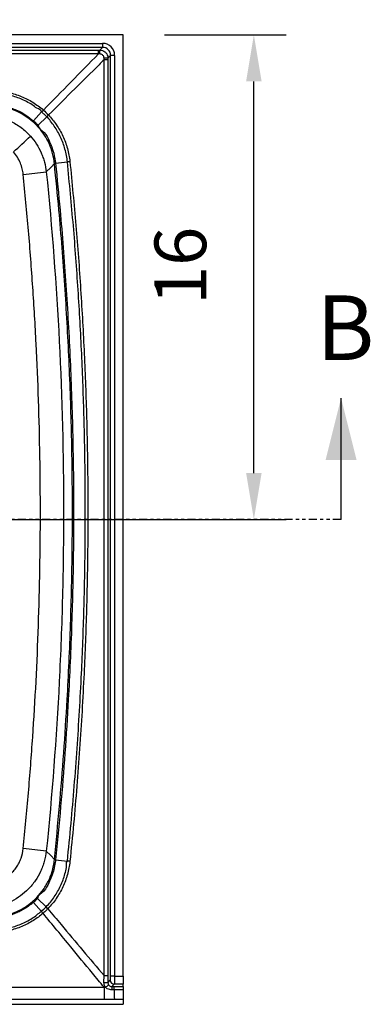
# Model space of a CAD drawing. Units: inches. Extents: x 99 to 228, y -3 to 87.
# Drawn here: x 155 to 166, y 40 to 71 of the extents above; entities that cross this region are included whole.
import ezdxf

# ---------------------------------------------------------------- set-up
doc = ezdxf.new("R2010")
doc.units = ezdxf.units.IN
doc.header["$MEASUREMENT"] = 0
doc.header["$PDSIZE"] = -1
doc.linetypes.add('PHANTOM', pattern=[0.5, 0.25, -0.05, 0.05, -0.05, 0.05, -0.05])
doc.styles.add('Dim', font='arial.ttf')
doc.styles.add('SLDTEXTSTYLE0', font='TXT', dxfattribs={"width": 0.75})
doc.dimstyles.new('3_4 Scale', dxfattribs={"dimscale": 16, "dimtxt": 0.1, "dimasz": 0.09, "dimexe": 0.0625, "dimexo": 0.08, "dimgap": 0.09, "dimtad": 1, "dimdec": 4, "dimzin": 0, "dimdsep": 46, "dimlunit": 5, "dimtxsty": 'Dim', "dimcen": 0, "dimadec": 4, "dimazin": 0, "dimtfac": 0.75, "dimtdec": 4, "dimtofl": 0, "dimtmove": 0, "dimatfit": 3, "dimfxl": 1, "dimfrac": 1, "dimtolj": 1, "dimtzin": 0, "dimarcsym": 0})

# ---------------------------------------------------------------- blocks, each defined once
blk = doc.blocks.new('_D_1')
at = {"color": 0, "linetype": 'Continuous', "lineweight": -2, "transparency": 16777216}
for p, q in [((110.12, 71.697), (110.12, 74.567)), ((158.12, 71.697), (158.12, 74.567)), ((156.68, 73.567), (111.56, 73.567))]:
    blk.add_line(p, q, dxfattribs=at)
at = {"color": 0, "linetype": 'Continuous', "transparency": 16777216}
for points in [[(111.56, 73.807), (111.56, 73.327), (110.12, 73.567)], [(156.68, 73.807), (156.68, 73.327), (158.12, 73.567)]]:
    blk.add_solid(points, dxfattribs=at)
at = {"layer": 'Defpoints', "color": 0, "linetype": 'Continuous', "transparency": 16777216}
for p in [(110.12, 73.567), (110.12, 70.417), (158.12, 70.417)]:
    blk.add_point(p, dxfattribs=at)
at = {"color": 0, "linetype": 'Continuous', "lineweight": 18, "transparency": 16777216, "insert": (136.794, 76.64), "char_height": 1.6, "attachment_point": 2, "style": 'Dim'}
blk.add_mtext('\\A1;48', dxfattribs=at)
blk = doc.blocks.new('_D_2')
at = {"color": 0, "linetype": 'Continuous', "lineweight": -2, "transparency": 16777216}
for p, q in [((159.4, 70.417), (163.165, 70.417)), ((162.165, 56.857), (162.165, 68.977)), ((135.4, 55.417), (163.165, 55.417))]:
    blk.add_line(p, q, dxfattribs=at)
at = {"color": 0, "linetype": 'Continuous', "transparency": 16777216}
for points in [[(161.925, 68.977), (162.405, 68.977), (162.165, 70.417)], [(161.925, 56.857), (162.405, 56.857), (162.165, 55.417)]]:
    blk.add_solid(points, dxfattribs=at)
at = {"layer": 'Defpoints', "color": 0, "linetype": 'Continuous', "transparency": 16777216}
for p in [(158.12, 70.417), (162.165, 70.417), (134.12, 55.417)]:
    blk.add_point(p, dxfattribs=at)
at = {"color": 0, "linetype": 'Continuous', "lineweight": 18, "transparency": 16777216, "insert": (159.091, 63.268), "char_height": 1.6, "attachment_point": 2, "rotation": 90, "style": 'Dim'}
blk.add_mtext('\\A1;16 ', dxfattribs=at)

msp = doc.modelspace()

# ---------------------------------------------------------------- linework, layer by layer
at = {"color": 7, "linetype": 'Continuous', "lineweight": 25}
for p, q in [((158.12047, 70.41652), (110.12047, 70.41652)), ((158.12047, 41.28643), (158.12047, 70.41652)), ((110.75586, 70.15407), (157.48507, 70.15407)), ((157.48507, 70.15407), (157.48507, 70.02975)), ((157.48507, 70.02975), (110.75586, 70.02975)), ((157.35959, 69.94592), (157.40126, 69.94593)), ((157.40126, 69.94593), (157.48507, 70.02975)), ((157.7337, 69.78112), (157.64987, 69.69729)), ((157.7337, 41.28649), (157.7337, 69.78112)), ((157.85802, 69.78112), (157.7337, 69.78112)), ((157.85802, 69.78112), (157.85802, 41.28649)), ((157.53, 69.64628), (157.52936, 69.69804)), ((157.64987, 69.69729), (157.64986, 69.64618)), ((155.35029, 67.75666), (155.59969, 68.03116)), ((155.65143, 68.08941), (155.65337, 68.08772)), ((155.49124, 67.62135), (155.75571, 67.88172)), ((155.99386, 66.43834), (155.99322, 66.44445)), ((156.0284, 66.44679), (156.39546, 66.48541)), ((156.02836, 44.88629), (156.39553, 44.84766)), ((155.47398, 43.69379), (155.73541, 43.42998)), ((155.34399, 43.571), (155.5923, 43.29347)), ((155.79096, 43.37519), (155.78785, 43.37197)), ((157.52751, 41.08799), (157.52998, 41.30366)), ((157.64986, 41.30376), (157.65007, 41.09032)), ((157.85802, 41.28649), (157.7337, 41.28649)), ((157.85802, 41.28649), (158.12047, 41.28643)), ((157.5291, 40.9465), (157.5714, 40.94499)), ((157.84623, 41.03786), (157.77419, 40.96584)), ((158.12047, 41.0378), (157.84623, 41.03786)), ((158.12047, 40.96708), (158.12047, 41.0378)), ((157.85331, 40.56067), (157.52922, 40.56047)), ((158.12047, 40.56101), (158.12047, 40.41651)), ((110.12047, 40.41651), (158.12047, 40.41651))]:
    msp.add_line(p, q, dxfattribs=at)
at = {"color": 7, "linetype": 'Continuous', "lineweight": 30}
msp.add_line((164.86366, 55.41652), (164.86366, 59.17652), dxfattribs=at)
at = {"color": 7, "linetype": 'PHANTOM', "lineweight": 30}
msp.add_line((164.86366, 55.41652), (108.08031, 55.41652), dxfattribs=at)
at = {"color": 7, "linetype": 'Continuous', "lineweight": 25, "flags": 128}
for points in [[(155.99386, 66.43834), (155.87914, 66.31673), (155.74349, 66.17302)], [(155.74348, 45.16002), (155.87895, 45.01651), (155.99382, 44.89473)], [(157.65007, 41.09032), (157.66455, 41.1048), (157.72194, 41.16217)]]:
    msp.add_lwpolyline(points, dxfattribs=at)
at = {"color": 7, "linetype": 'Continuous', "lineweight": 25}
for centre, radius, start, end in [((85.09754, 69.84779), 72.26212, 359.9827698, 0.0778049), ((149.61021, 69.84671), 7.79168, 359.844347, 0.729673), ((157.55064, 63.42196), 6.27612, 89.093997, 90.194208), ((157.55059, 22.9164), 46.72988, 89.878285, 90.02524), ((152.1107, 71.17047), 4.69615, 318.020432, 318.971021), ((147.06376, 75.56469), 11.64448, 311.135635, 314.671557), ((156.70854, 59.90705), 6.57028, 95.9375, 96.244718), ((147.66198, 139.86593), 74.13471, 275.7041178, 276.2583156), ((147.69107, -28.24612), 73.84648, 83.7398755, 84.2962116), ((156.73078, 51.63444), 6.77988, 263.759714, 264.057514), ((159.18288, 46.89559), 4.89307, 225.151358, 226.064881), ((157.5513, 87.72288), 46.41922, 269.973688, 270.121649), ((157.84786, 41.16378), 0.12593, 180.729681, 269.258962), ((157.54953, 43.15425), 2.06638, 269.389512, 272.788931), ((486.47006, 40.85546), 328.94097, 179.984143, 180.051383), ((156.57558, 42.40853), 1.7702, 304.232054, 308.280246), ((156.72941, 40.87917), 1.04837, 359.224321, 4.741571), ((156.99853, 40.87926), 0.84172, 359.039797, 5.917562), ((159.99835, 40.80607), 2.15904, 178.432033, 186.526492)]:
    msp.add_arc(centre, radius, start, end, dxfattribs=at)
for major_axis, ratio, start_param, end_param in [((-0.26808, -0.26808), 0.98913284, 2.3616577, 3.92152761), ((0.18065, 0.18065), 0.9785565, 5.50325035, 7.06312026)]:
    msp.add_ellipse((157.48095, 69.777), major_axis=major_axis, ratio=ratio, start_param=start_param, end_param=end_param, dxfattribs=at)
for points, knots in [([(157.35965, 69.82606), (149.61326, 69.82648), (141.86686, 69.82699), (126.37407, 69.82699), (118.62768, 69.82648), (110.88129, 69.82606)], [0, 0, 0, 0, 0.5, 0.5, 1, 1, 1, 1]), ([(110.88135, 69.94592), (118.62772, 69.94551), (126.3741, 69.94506), (141.86684, 69.94506), (149.61322, 69.94551), (157.35959, 69.94592)], [0, 0, 0, 0, 0.5, 0.5, 1, 1, 1, 1]), ([(157.40126, 69.94593), (157.42914, 69.94307), (157.48499, 69.93732), (157.55933, 69.89434), (157.61538, 69.8314), (157.6453, 69.76179), (157.64857, 69.71572), (157.64987, 69.69729)], [0, 0, 0, 0, 0.21472616, 0.42999499, 0.64420561, 0.85770509, 1, 1, 1, 1]), ([(157.52936, 69.69804), (157.52863, 69.70743), (157.52679, 69.73098), (157.51128, 69.7665), (157.48256, 69.79868), (157.44463, 69.82083), (157.41609, 69.82397), (157.40186, 69.82554)], [0, 0, 0, 0, 0.14179878, 0.35538002, 0.57018806, 0.78581847, 1, 1, 1, 1]), ([(157.53, 69.64628), (157.47838, 69.5949), (157.17828, 69.2962), (156.60542, 68.72621), (156.08397, 68.20781), (155.81114, 67.93658)], [0, 0, 0, 0, 0.09013053, 0.52393971, 1, 1, 1, 1]), ([(157.52998, 41.30366), (157.53038, 45.15417), (157.53106, 51.81173), (157.53083, 61.25927), (157.53028, 66.85629), (157.53, 69.64628)], [0, 0, 0, 0, 0.40756779, 0.70468674, 1, 1, 1, 1]), ([(157.64986, 69.64618), (157.64961, 66.8562), (157.64911, 61.25922), (157.6489, 51.81175), (157.64951, 45.15425), (157.64986, 41.30376)], [0, 0, 0, 0, 0.29531429, 0.59243157, 1, 1, 1, 1]), ([(155.59969, 68.03116), (155.59969, 68.03116), (155.59969, 68.09107), (155.43557, 68.14061), (155.30727, 68.25943), (155.13161, 68.35228), (154.95456, 68.43697), (154.76799, 68.50539), (154.57613, 68.55961), (154.37961, 68.59409), (154.24694, 68.61416), (154.18022, 68.61416), (154.18022, 68.61416)], [0, 0, 0, 0, 0.00000077, 0.11858788, 0.23716927, 0.36333936, 0.48951456, 0.61664275, 0.7437675, 0.87187954, 0.9999985, 1, 1, 1, 1]), ([(154.18524, 68.69314), (154.31978, 68.68429), (154.45277, 68.66506), (154.71548, 68.60453), (154.84356, 68.5636), (155.03051, 68.48675), (155.0917, 68.45866), (155.21139, 68.39761), (155.26996, 68.36463), (155.38451, 68.2937), (155.44025, 68.25589), (155.5483, 68.17594), (155.60067, 68.13376), (155.65143, 68.08941)], [0, 0, 0, 0, 0.25, 0.25, 0.5, 0.5, 0.625, 0.625, 0.75, 0.75, 0.875, 0.875, 1, 1, 1, 1]), ([(155.32498, 67.7301), (155.24965, 67.79052), (155.09898, 67.91136), (154.83228, 68.05329), (154.5375, 68.15761), (154.30404, 68.19946), (154.17617, 68.20875), (154.1556, 68.21024)], [0, 0, 0, 0, 0.22490526, 0.44981946, 0.70081231, 0.95188167, 1, 1, 1, 1]), ([(154.15648, 68.24552), (154.15648, 68.24552), (154.17754, 68.24552), (154.30783, 68.23106), (154.49191, 68.20259), (154.70244, 68.13797), (154.89513, 68.05928), (155.12466, 67.95022), (155.2628, 67.8004), (155.35029, 67.75666), (155.35029, 67.75666)], [0, 0, 0, 0, 0.00000179, 0.04812099, 0.29901612, 0.42459811, 0.55017926, 0.77509315, 0.99999799, 1, 1, 1, 1]), ([(155.60174, 68.02937), (155.60104, 68.02994), (155.60033, 68.03051), (155.59969, 68.03116), (155.59969, 68.03116)], [0, 0, 0, 0, 0.99877969, 1, 1, 1, 1]), ([(155.65132, 68.08951), (155.64202, 68.0788), (155.63273, 68.06818), (155.61522, 68.04832), (155.607, 68.03908), (155.5998, 68.03107)], [0, 0, 0, 0, 0.5, 0.5, 1, 1, 1, 1]), ([(155.75571, 67.88172), (155.75571, 67.88172), (155.75571, 67.89125), (155.71543, 67.91111), (155.68787, 67.95374), (155.64032, 67.99483), (155.61425, 68.01818), (155.60174, 68.02937)], [0, 0, 0, 0, 0.000011, 0.13395283, 0.50613643, 0.7631359, 1, 1, 1, 1]), ([(153.89321, 67.9458), (154.02299, 67.93711), (154.14984, 67.91607), (154.33589, 67.86665), (154.3972, 67.84718), (154.48806, 67.81338), (154.5182, 67.80133), (154.57797, 67.77572), (154.60742, 67.76223), (154.75255, 67.6915), (154.86192, 67.6244), (155.01595, 67.5081), (155.06567, 67.46666), (155.16139, 67.37855), (155.20698, 67.33226), (155.25031, 67.28373)], [0, 0, 0, 0, 0.25, 0.25, 0.375, 0.375, 0.4375, 0.4375, 0.5, 0.5, 0.75, 0.75, 0.875, 0.875, 1, 1, 1, 1]), ([(155.46568, 67.59499), (155.45295, 67.60818), (155.43302, 67.62885), (155.39957, 67.6617), (155.36569, 67.69388), (155.33855, 67.71803), (155.32498, 67.7301)], [0, 0, 0, 0, 0.28185459, 0.44144651, 0.72063734, 1, 1, 1, 1]), ([(155.35028, 67.75667), (155.34388, 67.74966), (155.33838, 67.74373), (155.32978, 67.7347), (155.32669, 67.7316), (155.32499, 67.73009)], [0, 0, 0, 0, 0.5, 0.5, 1, 1, 1, 1]), ([(155.35029, 67.75666), (155.35029, 67.75666), (155.35029, 67.73846), (155.39728, 67.72315), (155.4356, 67.67437), (155.4709, 67.64168), (155.49124, 67.62135), (155.49124, 67.62135)], [0, 0, 0, 0, 0.000006, 0.27932938, 0.55863015, 0.99998302, 1, 1, 1, 1]), ([(155.81114, 67.93658), (155.80097, 67.92668), (155.79088, 67.91679), (155.77204, 67.89815), (155.76329, 67.8894), (155.75571, 67.88172)], [0, 0, 0, 0, 0.5, 0.5, 1, 1, 1, 1]), ([(156.39546, 66.48541), (156.39546, 66.48541), (156.39546, 66.55216), (156.36626, 66.68394), (156.32551, 66.87901), (156.26335, 67.0687), (156.18766, 67.25202), (156.09624, 67.42693), (155.99565, 67.59384), (155.87427, 67.7355), (155.81115, 67.854), (155.75571, 67.88172), (155.75571, 67.88172)], [0, 0, 0, 0, 0.000001501, 0.128075889, 0.256143324, 0.383149381, 0.510158316, 0.636167715, 0.762171653, 0.881081719, 0.999998322, 1, 1, 1, 1]), ([(155.81114, 67.93658), (155.85427, 67.889), (155.94053, 67.79385), (156.05769, 67.63608), (156.1642, 67.46671), (156.25803, 67.2852), (156.33696, 67.09614), (156.40002, 66.90009), (156.44759, 66.69893), (156.46528, 66.56203), (156.47412, 66.49357)], [0, 0, 0, 0, 0.119139827, 0.238272241, 0.364197576, 0.490127601, 0.61704786, 0.743964375, 0.871977706, 1, 1, 1, 1]), ([(155.49124, 67.62135), (155.48449, 67.61467), (155.47878, 67.60893), (155.4701, 67.59997), (155.46712, 67.59675), (155.46568, 67.59499)], [0, 0, 0, 0, 0.5, 0.5, 1, 1, 1, 1]), ([(155.99322, 66.44446), (155.99086, 66.4654), (155.97638, 66.59335), (155.92491, 66.82558), (155.80857, 67.11599), (155.65586, 67.37666), (155.52907, 67.52221), (155.46568, 67.59499)], [0, 0, 0, 0, 0.04912358, 0.30010421, 0.55101092, 0.77551034, 1, 1, 1, 1]), ([(155.49124, 67.62135), (155.49124, 67.62135), (155.49124, 67.52299), (155.71603, 67.40996), (155.80885, 67.17826), (155.899, 66.98992), (155.97175, 66.78176), (156.00562, 66.59843), (156.0284, 66.46831), (156.0284, 66.44679), (156.0284, 66.44679)], [0, 0, 0, 0, 0.00000089, 0.22447823, 0.44896316, 0.57450434, 0.70004692, 0.95087668, 0.99999821, 1, 1, 1, 1]), ([(155.25031, 67.28373), (155.31946, 67.2063), (155.38165, 67.12449), (155.4927, 66.95251), (155.54156, 66.86233), (155.59405, 66.74422), (155.60413, 66.72028), (155.62329, 66.67219), (155.63237, 66.64801), (155.65817, 66.57512), (155.67341, 66.52602), (155.71338, 66.37727), (155.73237, 66.27615), (155.74349, 66.17302)], [0, 0, 0, 0, 0.25, 0.25, 0.5, 0.5, 0.5625, 0.5625, 0.625, 0.625, 0.75, 0.75, 1, 1, 1, 1]), ([(155.03032, 66.0983), (155.02192, 66.15695), (155.00492, 66.2755), (154.94433, 66.45384), (154.85519, 66.63249), (154.76815, 66.74005), (154.72401, 66.7946)], [0, 0, 0, 0, 0.22960409, 0.4640882, 0.72819498, 1, 1, 1, 1]), ([(156.0284, 66.44679), (156.01894, 66.44604), (156.01099, 66.44544), (155.99902, 66.44463), (155.99502, 66.44443), (155.99322, 66.44445)], [0, 0, 0, 0, 0.5, 0.5, 1, 1, 1, 1]), ([(155.99382, 44.89473), (156.04835, 45.44423), (156.15742, 46.54327), (156.28786, 48.19483), (156.40831, 50.07231), (156.50228, 52.17631), (156.54571, 54.11805), (156.5565, 56.06171), (156.53454, 58.00703), (156.45609, 60.3398), (156.32473, 62.66857), (156.16703, 64.70103), (156.04192, 65.95623), (155.99386, 66.43834)], [0, 0, 0, 0, 0.07675755, 0.15351992, 0.23027743, 0.33826625, 0.44625503, 0.50023337, 0.60844655, 0.71665976, 0.82465618, 0.93265265, 1, 1, 1, 1]), ([(156.0284, 66.44679), (156.0284, 66.44679), (156.0284, 66.44521), (156.02864, 66.44365), (156.02889, 66.44208)], [0, 0, 0, 0, 0.00049577, 1, 1, 1, 1]), ([(156.02889, 66.44208), (156.07693, 65.95981), (156.20199, 64.70416), (156.3596, 62.671), (156.49088, 60.34142), (156.56927, 58.00785), (156.59121, 56.06184), (156.58043, 54.11751), (156.53703, 52.1751), (156.44313, 50.07036), (156.32276, 48.19224), (156.19239, 46.5401), (156.08337, 45.44069), (156.02886, 44.89099)], [0, 0, 0, 0, 0.06734696, 0.17534319, 0.28333941, 0.39155307, 0.49976673, 0.55374533, 0.66173442, 0.76972353, 0.84648072, 0.92324275, 1, 1, 1, 1]), ([(156.39553, 44.84766), (156.43408, 45.23419), (156.54975, 46.39403), (156.70447, 48.33078), (156.83425, 50.53978), (156.91379, 52.63241), (156.95205, 54.60754), (156.95339, 56.58304), (156.91773, 58.56183), (156.845, 60.54335), (156.73407, 62.5269), (156.58846, 64.5083), (156.45979, 65.82641), (156.39546, 66.48541)], [0, 0, 0, 0, 0.05376351, 0.16132262, 0.26888176, 0.36000574, 0.45114565, 0.54228557, 0.63340957, 0.7250491, 0.81670489, 0.9083606, 1, 1, 1, 1]), ([(156.47412, 66.49357), (156.45969, 66.49208), (156.44536, 66.4906), (156.4186, 66.48782), (156.40618, 66.48653), (156.39547, 66.48541)], [0, 0, 0, 0, 0.5, 0.5, 1, 1, 1, 1]), ([(156.47412, 66.49357), (156.5384, 65.83407), (156.66698, 64.51496), (156.81244, 62.53206), (156.92324, 60.547), (156.99587, 58.564), (157.03148, 56.58373), (157.03015, 54.60675), (156.99194, 52.63014), (156.91251, 50.53594), (156.78288, 48.32527), (156.62831, 46.38697), (156.51271, 45.22618), (156.47418, 44.83928)], [0, 0, 0, 0, 0.09163854, 0.18329341, 0.27494839, 0.36658712, 0.45771014, 0.54884901, 0.63998788, 0.73111088, 0.83866906, 0.94622718, 1, 1, 1, 1]), ([(155.74349, 66.17302), (155.92131, 64.42646), (156.05459, 62.67764), (156.23242, 59.17552), (156.27697, 57.42222), (156.27697, 54.78888), (156.26583, 53.91158), (156.22132, 52.15821), (156.18796, 51.28209), (156.05459, 48.65543), (155.9213, 46.90659), (155.74348, 45.16002)], [0, 0, 0, 0, 0.25, 0.25, 0.5, 0.5, 0.625, 0.625, 0.75, 0.75, 1, 1, 1, 1]), ([(155.03034, 45.23475), (155.08602, 45.80885), (155.19738, 46.95709), (155.32768, 48.68269), (155.43112, 50.41153), (155.50494, 52.14338), (155.54974, 53.8777), (155.56531, 55.61704), (155.55141, 57.36088), (155.50775, 59.10874), (155.43449, 60.85713), (155.33082, 62.60549), (155.19942, 64.35356), (155.08669, 65.51674), (155.03032, 66.0983)], [0, 0, 0, 0, 0.08279496, 0.16559576, 0.24839073, 0.33139748, 0.41441014, 0.4974169, 0.58106949, 0.66472811, 0.7483807, 0.83225177, 0.91612894, 1, 1, 1, 1]), ([(154.36135, 44.26056), (154.45393, 44.30723), (154.53884, 44.36444), (154.63559, 44.44885), (154.65446, 44.46639), (154.69123, 44.5028), (154.70906, 44.52162), (154.76037, 44.57932), (154.79191, 44.61965), (154.84974, 44.70394), (154.87603, 44.74792), (154.91146, 44.81667), (154.92263, 44.84014), (154.94334, 44.88746), (154.95291, 44.91134), (154.99687, 45.03182), (155.01983, 45.13156), (155.03034, 45.23475)], [0, 0, 0, 0, 0.25, 0.25, 0.3125, 0.3125, 0.375, 0.375, 0.5, 0.5, 0.625, 0.625, 0.6875, 0.6875, 0.75, 0.75, 1, 1, 1, 1]), ([(155.74348, 45.16002), (155.72688, 45.05217), (155.70175, 44.88882), (155.63208, 44.67859), (155.54656, 44.47445), (155.43515, 44.28168), (155.30121, 44.10484), (155.15511, 43.94317), (154.9517, 43.76308), (154.76585, 43.65685), (154.67171, 43.60305)], [0, 0, 0, 0, 0.16601215, 0.25144154, 0.33687017, 0.50325955, 0.58891556, 0.6745725, 0.83515398, 1, 1, 1, 1]), ([(155.44873, 43.72049), (155.5205, 43.80121), (155.62925, 43.92351), (155.74519, 44.10964), (155.8405, 44.29275), (155.9283, 44.52576), (155.97605, 44.74012), (155.99019, 44.86271), (155.99318, 44.88862)], [0, 0, 0, 0, 0.24633849, 0.37322597, 0.50011452, 0.71784152, 0.94036224, 1, 1, 1, 1]), ([(156.02837, 44.88629), (156.02837, 44.88629), (156.02837, 44.85965), (156.01008, 44.75977), (155.98026, 44.58725), (155.91313, 44.37344), (155.80551, 44.15012), (155.70167, 43.90254), (155.47398, 43.79216), (155.47398, 43.69379), (155.47398, 43.69379)], [0, 0, 0, 0, 0.00000175, 0.05965345, 0.22604144, 0.39294557, 0.55931509, 0.77965957, 0.99999825, 1, 1, 1, 1]), ([(155.73541, 43.42998), (155.73541, 43.42998), (155.73692, 43.43149), (155.78381, 43.48062), (155.87334, 43.58009), (155.99188, 43.73815), (156.09694, 43.90545), (156.18727, 44.08152), (156.2651, 44.26379), (156.31981, 44.4565), (156.38825, 44.64003), (156.34832, 44.80045), (156.39553, 44.84766), (156.39553, 44.84766)], [0, 0, 0, 0, 0.00000208, 0.00402263, 0.12790398, 0.25177823, 0.37562942, 0.49948469, 0.62404251, 0.74859644, 0.87429301, 0.99999792, 1, 1, 1, 1]), ([(156.47418, 44.83928), (156.46534, 44.77086), (156.44766, 44.63402), (156.40016, 44.43297), (156.33714, 44.23704), (156.25822, 44.04799), (156.16434, 43.86635), (156.05515, 43.6927), (155.93171, 43.52729), (155.83787, 43.42589), (155.79095, 43.37519)], [0, 0, 0, 0, 0.12568969, 0.25137109, 0.37594211, 0.50051591, 0.62438888, 0.74825767, 0.87412565, 1, 1, 1, 1]), ([(156.02837, 44.88629), (156.01892, 44.8871), (156.01096, 44.88772), (155.99899, 44.88851), (155.99498, 44.88868), (155.99318, 44.88862)], [0, 0, 0, 0, 0.5, 0.5, 1, 1, 1, 1]), ([(156.02886, 44.89099), (156.02861, 44.88943), (156.02836, 44.88787), (156.02836, 44.88629), (156.02836, 44.88629)], [0, 0, 0, 0, 0.99950423, 1, 1, 1, 1]), ([(156.47418, 44.83928), (156.45975, 44.84081), (156.44542, 44.84233), (156.41866, 44.84518), (156.40624, 44.84651), (156.39553, 44.84766)], [0, 0, 0, 0, 0.5, 0.5, 1, 1, 1, 1]), ([(154.15505, 43.1234), (154.17205, 43.1246), (154.29652, 43.13343), (154.52696, 43.17332), (154.82291, 43.27627), (155.09115, 43.41715), (155.24298, 43.5377), (155.31889, 43.59797)], [0, 0, 0, 0, 0.04001278, 0.29294351, 0.54579717, 0.77290307, 1, 1, 1, 1]), ([(155.31889, 43.59797), (155.31891, 43.59799), (155.33857, 43.61541), (155.37065, 43.64389), (155.41365, 43.68503), (155.43704, 43.70867), (155.44873, 43.72049)], [0, 0, 0, 0, 0.00038638, 0.441281, 0.72063132, 1, 1, 1, 1]), ([(155.34399, 43.571), (155.33762, 43.57809), (155.33215, 43.5841), (155.32362, 43.59327), (155.32056, 43.59642), (155.31889, 43.59797)], [0, 0, 0, 0, 0.5, 0.5, 1, 1, 1, 1]), ([(155.47398, 43.69379), (155.47398, 43.69379), (155.46219, 43.682), (155.43914, 43.65782), (155.39465, 43.61865), (155.36751, 43.58276), (155.34399, 43.571), (155.34399, 43.571)], [0, 0, 0, 0, 0.00001855, 0.27950521, 0.55896529, 0.99998533, 1, 1, 1, 1]), ([(155.47398, 43.69379), (155.46731, 43.70055), (155.46167, 43.70637), (155.45309, 43.71545), (155.45015, 43.7187), (155.44873, 43.72049)], [0, 0, 0, 0, 0.5, 0.5, 1, 1, 1, 1]), ([(155.34399, 43.571), (155.33889, 43.56657), (155.33366, 43.56207), (155.32327, 43.55323), (155.30762, 43.54006), (155.29181, 43.52716), (155.25994, 43.50172), (155.2384, 43.48524), (155.17287, 43.43721), (155.12798, 43.40707), (155.03585, 43.35052), (154.9886, 43.3241), (154.91593, 43.28732), (154.8914, 43.27553), (154.84175, 43.2529), (154.81662, 43.24208), (154.74082, 43.21126), (154.68956, 43.19284), (154.58557, 43.1602), (154.53273, 43.14596), (154.42632, 43.12188), (154.37274, 43.11203), (154.29182, 43.10051), (154.26476, 43.09722), (154.22403, 43.0931), (154.21042, 43.09186), (154.19, 43.09021), (154.18319, 43.08969), (154.16956, 43.08873), (154.16267, 43.08827), (154.15593, 43.08787)], [0, 0, 0, 0, 0.015625, 0.015625, 0.03125, 0.0625, 0.0625, 0.125, 0.125, 0.25, 0.25, 0.375, 0.375, 0.4375, 0.4375, 0.5, 0.5, 0.625, 0.625, 0.75, 0.75, 0.875, 0.875, 0.9375, 0.9375, 0.96875, 0.96875, 0.984375, 0.984375, 1, 1, 1, 1]), ([(154.17972, 42.71695), (154.17972, 42.71695), (154.23949, 42.74684), (154.38271, 42.72322), (154.57533, 42.77542), (154.76878, 42.82495), (154.95458, 42.89513), (155.13439, 42.97808), (155.29916, 43.0756), (155.45729, 43.1733), (155.53868, 43.26666), (155.5923, 43.29347), (155.5923, 43.29347)], [0, 0, 0, 0, 0.00000169, 0.12910102, 0.25819268, 0.38629334, 0.51439879, 0.64137777, 0.76835257, 0.88417313, 0.99999831, 1, 1, 1, 1]), ([(155.64311, 43.23398), (155.63393, 43.24485), (155.62475, 43.25564), (155.60748, 43.27586), (155.59938, 43.28528), (155.5923, 43.29347)], [0, 0, 0, 0, 0.5, 0.5, 1, 1, 1, 1]), ([(155.78785, 43.37197), (155.77731, 43.3611), (155.75477, 43.33786), (155.71509, 43.29915), (155.67733, 43.26405), (155.65156, 43.2414), (155.64311, 43.23397)], [0, 0, 0, 0, 0.22706021, 0.48552264, 0.83116339, 1, 1, 1, 1]), ([(155.73211, 43.42654), (155.73319, 43.4277), (155.73428, 43.42886), (155.73541, 43.42998), (155.73541, 43.42998)], [0, 0, 0, 0, 0.99930439, 1, 1, 1, 1]), ([(155.79095, 43.37519), (155.78077, 43.38509), (155.77067, 43.39497), (155.75179, 43.41359), (155.74302, 43.42232), (155.73541, 43.42998)], [0, 0, 0, 0, 0.5, 0.5, 1, 1, 1, 1]), ([(155.78785, 43.37197), (155.92471, 43.20957), (156.28749, 42.77909), (156.86822, 42.08968), (157.312, 41.56257), (157.52998, 41.30366)], [0, 0, 0, 0, 0.2355956, 0.6245311, 1, 1, 1, 1]), ([(155.64311, 43.23398), (155.59555, 43.19457), (155.50043, 43.11575), (155.34202, 43.00788), (155.17062, 42.90927), (154.98536, 42.82255), (154.79307, 42.75101), (154.59442, 42.69563), (154.39135, 42.65595), (154.25377, 42.64365), (154.18498, 42.6375)], [0, 0, 0, 0, 0.11555035, 0.23109442, 0.35817643, 0.48526252, 0.61346367, 0.7416597, 0.87082667, 1, 1, 1, 1]), ([(157.5291, 40.9465), (157.40926, 41.09177), (157.067, 41.50665), (156.43827, 42.26909), (155.92955, 42.88639), (155.64311, 43.23397)], [0, 0, 0, 0, 0.19056395, 0.54423845, 1, 1, 1, 1]), ([(157.72194, 41.16217), (157.7234, 41.16503), (157.72632, 41.17074), (157.73, 41.19626), (157.73261, 41.23095), (157.73362, 41.26313), (157.73369, 41.2818), (157.7337, 41.28649)], [0, 0, 0, 0, 0.23144972, 0.46292724, 0.69368708, 0.92320261, 1, 1, 1, 1]), ([(157.85802, 41.28649), (157.858, 41.27712), (157.85793, 41.23979), (157.85692, 41.17547), (157.8543, 41.10607), (157.85061, 41.05501), (157.84769, 41.04357), (157.84623, 41.03786)], [0, 0, 0, 0, 0.07694314, 0.30682538, 0.53770756, 0.76899004, 1, 1, 1, 1]), ([(158.12047, 41.28643), (158.12047, 41.25832), (158.12047, 41.20211), (158.12047, 41.12722), (158.12047, 41.07057), (158.12047, 41.04444), (158.12047, 41.03916), (158.12047, 41.0378)], [0, 0, 0, 0, 0.23004167, 0.46008167, 0.69012019, 0.92016111, 1, 1, 1, 1]), ([(110.71184, 40.9465), (118.51472, 40.94817), (126.31759, 40.94986), (141.92335, 40.94986), (149.72622, 40.94817), (157.5291, 40.9465)], [0, 0, 0, 0, 0.5, 0.5, 1, 1, 1, 1]), ([(157.5714, 40.94499), (157.5689, 40.9487), (157.55091, 40.97546), (157.53102, 41.02366), (157.52851, 41.06974), (157.52751, 41.08799)], [0, 0, 0, 0, 0.08854879, 0.63902587, 1, 1, 1, 1]), ([(157.77768, 40.86498), (157.75402, 40.86644), (157.70335, 40.86956), (157.63016, 40.89498), (157.59043, 40.92879), (157.5714, 40.94499)], [0, 0, 0, 0, 0.31352391, 0.67122385, 1, 1, 1, 1]), ([(157.65007, 41.09032), (157.6506, 41.08121), (157.65194, 41.05822), (157.66196, 41.03415), (157.67098, 41.02079), (157.67223, 41.01894)], [0, 0, 0, 0, 0.36104482, 0.91141164, 1, 1, 1, 1]), ([(157.67223, 41.01894), (157.68133, 41.00824), (157.69952, 40.98684), (157.73656, 40.96849), (157.76235, 40.96667), (157.77419, 40.96584)], [0, 0, 0, 0, 0.35099836, 0.7018851, 1, 1, 1, 1]), ([(157.77419, 40.96584), (157.77924, 40.96585), (157.79977, 40.96591), (157.82029, 40.96598), (157.83576, 40.96603)], [0, 0, 0, 0, 0.24623356, 1, 1, 1, 1]), ([(157.84013, 40.86515), (157.82444, 40.8651), (157.80362, 40.86504), (157.78281, 40.86499), (157.77768, 40.86498)], [0, 0, 0, 0, 0.753760849, 1, 1, 1, 1]), ([(157.83576, 40.96603), (157.87984, 40.96619), (157.97474, 40.96654), (158.06964, 40.96689), (158.12047, 40.96708)], [0, 0, 0, 0, 0.464443089, 1, 1, 1, 1]), ([(158.12047, 40.86601), (158.07112, 40.86586), (157.97767, 40.86557), (157.88422, 40.86528), (157.84013, 40.86515)], [0, 0, 0, 0, 0.52813767, 1, 1, 1, 1]), ([(158.12047, 40.96708), (158.12047, 40.96423), (158.12047, 40.95854), (158.12047, 40.93315), (158.12047, 40.9011), (158.12047, 40.87675), (158.12047, 40.86601)], [0, 0, 0, 0, 0.263898, 0.52780378, 0.79162301, 1, 1, 1, 1]), ([(158.12047, 40.86601), (158.12047, 40.85571), (158.12047, 40.84549), (158.12047, 40.82518), (158.12047, 40.81507), (158.12047, 40.78526), (158.12047, 40.76627), (158.12047, 40.73905), (158.12047, 40.73019), (158.12047, 40.7129), (158.12047, 40.70443), (158.12047, 40.67997), (158.12047, 40.66501), (158.12047, 40.64452), (158.12047, 40.63802), (158.12047, 40.62569), (158.12047, 40.61983), (158.12047, 40.60345), (158.12047, 40.5942), (158.12047, 40.57893), (158.12047, 40.57289), (158.12047, 40.56428), (158.12047, 40.56175), (158.12047, 40.56101)], [0, 0, 0, 0, 0.0625, 0.0625, 0.125, 0.125, 0.25, 0.25, 0.3125, 0.3125, 0.375, 0.375, 0.5, 0.5, 0.5625, 0.5625, 0.625, 0.625, 0.75, 0.75, 0.875, 0.875, 1, 1, 1, 1]), ([(157.52922, 40.56047), (150.31834, 40.56039), (137.51083, 40.56025), (121.905, 40.56034), (113.51004, 40.56043), (110.71172, 40.56047)], [0, 0, 0, 0, 0.46206283, 0.8206876, 1, 1, 1, 1])]:
    msp.add_open_spline(points, degree=3, knots=knots, dxfattribs=at)
for points in [[(155.65337, 68.08772), (156.22192, 68.66738), (156.79069, 69.24681), (157.35965, 69.82606)], [(157.40186, 69.82554), (157.38779, 69.82571), (157.37372, 69.82589), (157.35965, 69.82606)], [(155.65337, 68.08772), (155.7084, 68.03997), (155.76108, 67.9895), (155.81114, 67.93658)], [(155.99318, 44.88862), (155.99339, 44.89066), (155.99361, 44.8927), (155.99382, 44.89473)], [(155.5923, 43.29347), (155.64082, 43.33575), (155.68748, 43.38017), (155.73211, 43.42654)], [(158.12047, 40.56101), (158.03142, 40.5609), (157.94236, 40.56078), (157.85331, 40.56067)]]:
    msp.add_open_spline(points, degree=3, dxfattribs=at)
at = {"color": 7, "linetype": 'Continuous', "lineweight": 30}
msp.add_solid([(164.86366, 59.17652), (164.38366, 57.25652), (165.34366, 57.25652)], dxfattribs=at)

# ---------------------------------------------------------------- texts
at = {"color": 7, "linetype": 'Continuous', "insert": (164.09831, 62.35399), "char_height": 2, "attachment_point": 1, "style": 'SLDTEXTSTYLE0'}
msp.add_mtext('B', dxfattribs=at)

# ---------------------------------------------------------------- dimensions: what is measured, and where the dimension line sits
at = {"color": 7, "linetype": 'Continuous', "lineweight": 18}
dim = msp.add_linear_dim(base=(110.12047, 73.56656), p1=(158.12047, 70.41652), p2=(110.12047, 70.41652), dimstyle='3_4 Scale', dxfattribs=at)
dim.commit()
dim.dimension.update_dxf_attribs({"geometry": '_D_1', "text_midpoint": (136.79412, 73.56656), "dimtype": 160})
dim = msp.add_linear_dim(base=(162.16459, 70.41652), p1=(134.12047, 55.41652), p2=(158.12047, 70.41652), angle=90, text='16 ', dimstyle='3_4 Scale', dxfattribs=at)
dim.commit()
dim.dimension.update_dxf_attribs({"geometry": '_D_2', "text_midpoint": (162.16459, 63.26807), "dimtype": 160})

doc.saveas('drawing.dxf')
